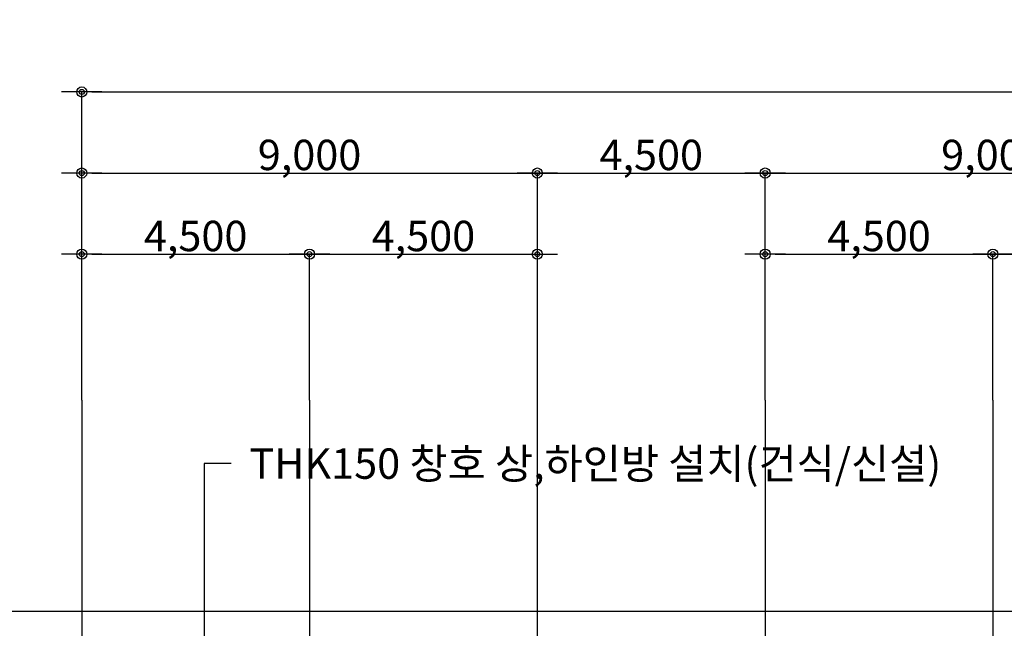
# Model space of a CAD drawing. Units: millimetres. Extents: x 2736105 to 4544255, y -225330 to 1212028.
# Drawn here: x 3311953 to 3331404, y 33225 to 45234 of the extents above; entities that cross this region are included whole.
import ezdxf
from ezdxf.enums import TextEntityAlignment as Align
from ezdxf.lldxf.tags import DXFTag

# ---------------------------------------------------------------- set-up
doc = ezdxf.new("R2010")
doc.units = ezdxf.units.MM
doc.header["$LTSCALE"] = 200
doc.layers.get('Defpoints').update_dxf_attribs({"color": 171})
for name, color, linetype in [('A-ANNO-DIMS', 3, 'Continuous'), ('CEN', 1, 'CEN'), ('MARK', 4, 'Continuous'), ('TEX', 3, 'Continuous')]:
    doc.layers.add(name, color=color, linetype=linetype)
doc.styles.add('돋움체', font='gulim.ttc')
tags = doc.linetypes.add('CEN', pattern=[35, 30, -2, 1, -2]).pattern_tags.tags
tags[10:11] = [DXFTag(74, 4), DXFTag(75, 0), DXFTag(340, '0'), DXFTag(46, 1.0), DXFTag(50, 0.0), DXFTag(44, 0.0), DXFTag(45, 0.0)]
tags[8:9] = [DXFTag(74, 4), DXFTag(75, 0), DXFTag(340, '0'), DXFTag(46, 1.0), DXFTag(50, 0.0), DXFTag(44, 0.0), DXFTag(45, 0.0)]
tags[6:7] = [DXFTag(74, 4), DXFTag(75, 0), DXFTag(340, '0'), DXFTag(46, 1.0), DXFTag(50, 0.0), DXFTag(44, 0.0), DXFTag(45, 0.0)]
tags[4:5] = [DXFTag(74, 4), DXFTag(75, 0), DXFTag(340, '0'), DXFTag(46, 1.0), DXFTag(50, 0.0), DXFTag(44, 0.0), DXFTag(45, 0.0)]
doc.dimstyles.new('a3-DIM', dxfattribs={"dimscale": 200, "dimtxt": 0.02, "dimasz": 0.0075, "dimexe": 0.015, "dimexo": 0.02, "dimgap": 0.005, "dimtad": 1, "dimdec": 0, "dimdsep": 46, "dimlunit": 6, "dimtxsty": '돋움체', "dimblk": 'DIMDOT', "dimsah": 1, "dimcen": 0.025, "dimdle": 0.08, "dimclrd": 7, "dimclre": 7, "dimclrt": 3, "dimadec": 0, "dimazin": 0, "dimtfac": 1, "dimtdec": 0, "dimtix": 1, "dimtmove": 2, "dimatfit": 3, "dimldrblk": 'NONE', "dimfxl": 1, "dimtolj": 1, "dimtzin": 0, "dimlwd": -1, "dimlwe": -1, "dimarcsym": 0})

# ---------------------------------------------------------------- blocks, each defined once
blk = doc.blocks.new('DIMDOT')
at = {"color": 0}
blk.add_line((-2, 0), (2, 0), dxfattribs=at)
for radius in [0.5, 0.25]:
    blk.add_circle((0, 0), radius, dxfattribs=at)
blk = doc.blocks.new('*D930')
at = {"layer": 'A-ANNO-DIMS', "color": 0}
for p, q in [((3326679, 37728), (3326679, 42211)), ((3326879, 42208), (3335479, 42208)), ((3335679, 37728), (3335679, 42211))]:
    blk.add_line(p, q, dxfattribs=at)
at = {"layer": 'Defpoints', "color": 0}
for p in [(3335679, 42208), (3326679, 37724), (3335679, 37724)]:
    blk.add_point(p, dxfattribs=at)
at = {"layer": 'A-ANNO-DIMS', "color": 0, "xscale": 200, "yscale": 200, "zscale": 200, "rotation": 180}
blk.add_blockref('DIMDOT', (3326679, 42208), dxfattribs=at)
at = {"layer": 'A-ANNO-DIMS', "color": 0, "xscale": 200, "yscale": 200, "zscale": 200}
blk.add_blockref('DIMDOT', (3335679, 42208), dxfattribs=at)
at = {"layer": 'A-ANNO-DIMS', "color": 3, "insert": (3331179, 42566), "char_height": 600, "attachment_point": 5, "style": '돋움체'}
blk.add_mtext('\\A1;9,000', dxfattribs=at)
blk = doc.blocks.new('_None')
blk = doc.blocks.new('*D931')
at = {"layer": 'A-ANNO-DIMS', "color": 0}
for p, q in [((3331179, 37728), (3331179, 40611)), ((3331379, 40608), (3335479, 40608)), ((3335679, 37728), (3335679, 40611))]:
    blk.add_line(p, q, dxfattribs=at)
at = {"layer": 'Defpoints', "color": 0}
for p in [(3335679, 40608), (3331179, 37724), (3335679, 37724)]:
    blk.add_point(p, dxfattribs=at)
at = {"layer": 'A-ANNO-DIMS', "color": 0, "xscale": 200, "yscale": 200, "zscale": 200, "rotation": 180}
blk.add_blockref('DIMDOT', (3331179, 40608), dxfattribs=at)
at = {"layer": 'A-ANNO-DIMS', "color": 0, "xscale": 200, "yscale": 200, "zscale": 200}
blk.add_blockref('DIMDOT', (3335679, 40608), dxfattribs=at)
at = {"layer": 'A-ANNO-DIMS', "color": 3, "insert": (3333429, 40966), "char_height": 600, "attachment_point": 5, "style": '돋움체'}
blk.add_mtext('\\A1;4,500', dxfattribs=at)
blk = doc.blocks.new('*D932')
at = {"layer": 'A-ANNO-DIMS', "color": 0}
for p, q in [((3326679, 37728), (3326679, 40611)), ((3326879, 40608), (3330979, 40608)), ((3331179, 37728), (3331179, 40611))]:
    blk.add_line(p, q, dxfattribs=at)
at = {"layer": 'Defpoints', "color": 0}
for p in [(3331179, 40608), (3326679, 37724), (3331179, 37724)]:
    blk.add_point(p, dxfattribs=at)
at = {"layer": 'A-ANNO-DIMS', "color": 0, "xscale": 200, "yscale": 200, "zscale": 200, "rotation": 180}
blk.add_blockref('DIMDOT', (3326679, 40608), dxfattribs=at)
at = {"layer": 'A-ANNO-DIMS', "color": 0, "xscale": 200, "yscale": 200, "zscale": 200}
blk.add_blockref('DIMDOT', (3331179, 40608), dxfattribs=at)
at = {"layer": 'A-ANNO-DIMS', "color": 3, "insert": (3328929, 40966), "char_height": 600, "attachment_point": 5, "style": '돋움체'}
blk.add_mtext('\\A1;4,500', dxfattribs=at)
blk = doc.blocks.new('*D933')
at = {"layer": 'A-ANNO-DIMS', "color": 0}
for p, q in [((3322179, 37728), (3322179, 42211)), ((3322379, 42208), (3326479, 42208)), ((3326679, 37728), (3326679, 42211))]:
    blk.add_line(p, q, dxfattribs=at)
at = {"layer": 'Defpoints', "color": 0}
for p in [(3326679, 42208), (3322179, 37724), (3326679, 37724)]:
    blk.add_point(p, dxfattribs=at)
at = {"layer": 'A-ANNO-DIMS', "color": 0, "xscale": 200, "yscale": 200, "zscale": 200, "rotation": 180}
blk.add_blockref('DIMDOT', (3322179, 42208), dxfattribs=at)
at = {"layer": 'A-ANNO-DIMS', "color": 0, "xscale": 200, "yscale": 200, "zscale": 200}
blk.add_blockref('DIMDOT', (3326679, 42208), dxfattribs=at)
at = {"layer": 'A-ANNO-DIMS', "color": 3, "insert": (3324429, 42566), "char_height": 600, "attachment_point": 5, "style": '돋움체'}
blk.add_mtext('\\A1;4,500', dxfattribs=at)
blk = doc.blocks.new('*D934')
at = {"layer": 'A-ANNO-DIMS', "color": 0}
for p, q in [((3313179, 37728), (3313179, 42211)), ((3313379, 42208), (3321979, 42208)), ((3322179, 37728), (3322179, 42211))]:
    blk.add_line(p, q, dxfattribs=at)
at = {"layer": 'Defpoints', "color": 0}
for p in [(3322179, 42208), (3313179, 37724), (3322179, 37724)]:
    blk.add_point(p, dxfattribs=at)
at = {"layer": 'A-ANNO-DIMS', "color": 0, "xscale": 200, "yscale": 200, "zscale": 200, "rotation": 180}
blk.add_blockref('DIMDOT', (3313179, 42208), dxfattribs=at)
at = {"layer": 'A-ANNO-DIMS', "color": 0, "xscale": 200, "yscale": 200, "zscale": 200}
blk.add_blockref('DIMDOT', (3322179, 42208), dxfattribs=at)
at = {"layer": 'A-ANNO-DIMS', "color": 3, "insert": (3317679, 42566), "char_height": 600, "attachment_point": 5, "style": '돋움체'}
blk.add_mtext('\\A1;9,000', dxfattribs=at)
blk = doc.blocks.new('*D935')
at = {"layer": 'A-ANNO-DIMS', "color": 0}
for p, q in [((3317679, 37728), (3317679, 40611)), ((3317879, 40608), (3321979, 40608)), ((3322179, 37728), (3322179, 40611))]:
    blk.add_line(p, q, dxfattribs=at)
at = {"layer": 'Defpoints', "color": 0}
for p in [(3322179, 40608), (3317679, 37724), (3322179, 37724)]:
    blk.add_point(p, dxfattribs=at)
at = {"layer": 'A-ANNO-DIMS', "color": 0, "xscale": 200, "yscale": 200, "zscale": 200, "rotation": 180}
blk.add_blockref('DIMDOT', (3317679, 40608), dxfattribs=at)
at = {"layer": 'A-ANNO-DIMS', "color": 0, "xscale": 200, "yscale": 200, "zscale": 200}
blk.add_blockref('DIMDOT', (3322179, 40608), dxfattribs=at)
at = {"layer": 'A-ANNO-DIMS', "color": 3, "insert": (3319929, 40966), "char_height": 600, "attachment_point": 5, "style": '돋움체'}
blk.add_mtext('\\A1;4,500', dxfattribs=at)
blk = doc.blocks.new('*D936')
at = {"layer": 'A-ANNO-DIMS', "color": 0}
for p, q in [((3313179, 37728), (3313179, 40611)), ((3313379, 40608), (3317479, 40608)), ((3317679, 37728), (3317679, 40611))]:
    blk.add_line(p, q, dxfattribs=at)
at = {"layer": 'Defpoints', "color": 0}
for p in [(3317679, 40608), (3313179, 37724), (3317679, 37724)]:
    blk.add_point(p, dxfattribs=at)
at = {"layer": 'A-ANNO-DIMS', "color": 0, "xscale": 200, "yscale": 200, "zscale": 200, "rotation": 180}
blk.add_blockref('DIMDOT', (3313179, 40608), dxfattribs=at)
at = {"layer": 'A-ANNO-DIMS', "color": 0, "xscale": 200, "yscale": 200, "zscale": 200}
blk.add_blockref('DIMDOT', (3317679, 40608), dxfattribs=at)
at = {"layer": 'A-ANNO-DIMS', "color": 3, "insert": (3315429, 40966), "char_height": 600, "attachment_point": 5, "style": '돋움체'}
blk.add_mtext('\\A1;4,500', dxfattribs=at)
blk = doc.blocks.new('*D937')
at = {"layer": 'A-ANNO-DIMS', "color": 0}
for p, q in [((3313179, 39128), (3313179, 43811)), ((3313379, 43808), (3408979, 43808)), ((3409179, 39128), (3409179, 43811))]:
    blk.add_line(p, q, dxfattribs=at)
at = {"layer": 'Defpoints', "color": 0}
for p in [(3409179, 43808), (3313179, 39124), (3409179, 39124)]:
    blk.add_point(p, dxfattribs=at)
at = {"layer": 'A-ANNO-DIMS', "color": 0, "xscale": 200, "yscale": 200, "zscale": 200, "rotation": 180}
blk.add_blockref('DIMDOT', (3313179, 43808), dxfattribs=at)
at = {"layer": 'A-ANNO-DIMS', "color": 0, "xscale": 200, "yscale": 200, "zscale": 200}
blk.add_blockref('DIMDOT', (3409179, 43808), dxfattribs=at)
at = {"layer": 'A-ANNO-DIMS', "color": 3, "insert": (3361179, 44166), "char_height": 600, "attachment_point": 5, "style": '돋움체'}
blk.add_mtext('\\A1;96,000', dxfattribs=at)

msp = doc.modelspace()

# ---------------------------------------------------------------- linework, layer by layer
msp.add_lwpolyline([(3316129.9, 36473.9), (3315597.8, 36473.9), (3315597.8, 13541.9)])
at = {"layer": 'CEN'}
for p, q in [((3313178.7, 37724.1), (3313178.7, 10029.9)), ((3317678.7, 37724.1), (3317678.7, 10029.9)), ((3322178.7, 37724.1), (3322178.7, 10029.9)), ((3326678.7, 37724.1), (3326678.7, 10029.9)), ((3331178.7, 37724.1), (3331178.7, 10029.9)), ((3414912.9, 33556.6), (3306640.7, 33556.6))]:
    msp.add_line(p, q, dxfattribs=at)
at = {"layer": 'MARK'}
msp.add_circle((3358398.3, 51344.3), 276674.8, dxfattribs=at)

# ---------------------------------------------------------------- texts
at = {"layer": 'TEX', "style": '돋움체'}
msp.add_text('THK150 창호 상,하인방 설치(건식/신설)', height=600, dxfattribs=at).set_placement((3316491.5, 36473.9), align=Align.MIDDLE_LEFT)

# ---------------------------------------------------------------- dimensions: what is measured, and where the dimension line sits
at = {"layer": 'A-ANNO-DIMS', "color": 0}
for base, p1, p2, picture, middle in [((3409178.7, 43808.3), (3313178.7, 39124.1), (3409178.7, 39124.1), '*D937', (3361178.7, 44166.4)), ((3322178.7, 42208.3), (3313178.7, 37724.1), (3322178.7, 37724.1), '*D934', (3317678.7, 42566.4)), ((3326678.7, 42208.3), (3322178.7, 37724.1), (3326678.7, 37724.1), '*D933', (3324428.7, 42566.4)), ((3335678.7, 42208.3), (3326678.7, 37724.1), (3335678.7, 37724.1), '*D930', (3331178.7, 42566.4)), ((3317678.7, 40608.3), (3313178.7, 37724.1), (3317678.7, 37724.1), '*D936', (3315428.7, 40966.4)), ((3322178.7, 40608.3), (3317678.7, 37724.1), (3322178.7, 37724.1), '*D935', (3319928.7, 40966.4)), ((3331178.7, 40608.3), (3326678.7, 37724.1), (3331178.7, 37724.1), '*D932', (3328928.7, 40966.4)), ((3335678.7, 40608.3), (3331178.7, 37724.1), (3335678.7, 37724.1), '*D931', (3333428.7, 40966.4))]:
    dim = msp.add_linear_dim(base=base, p1=p1, p2=p2, dimstyle='a3-DIM', override={"dimscale": 200, "dimtxt": 3, "dimasz": 1, "dimclrd": 0, "dimclre": 0}, dxfattribs=at)
    dim.commit()
    dim.dimension.update_dxf_attribs({"geometry": picture, "text_midpoint": middle})

doc.saveas('drawing.dxf')
